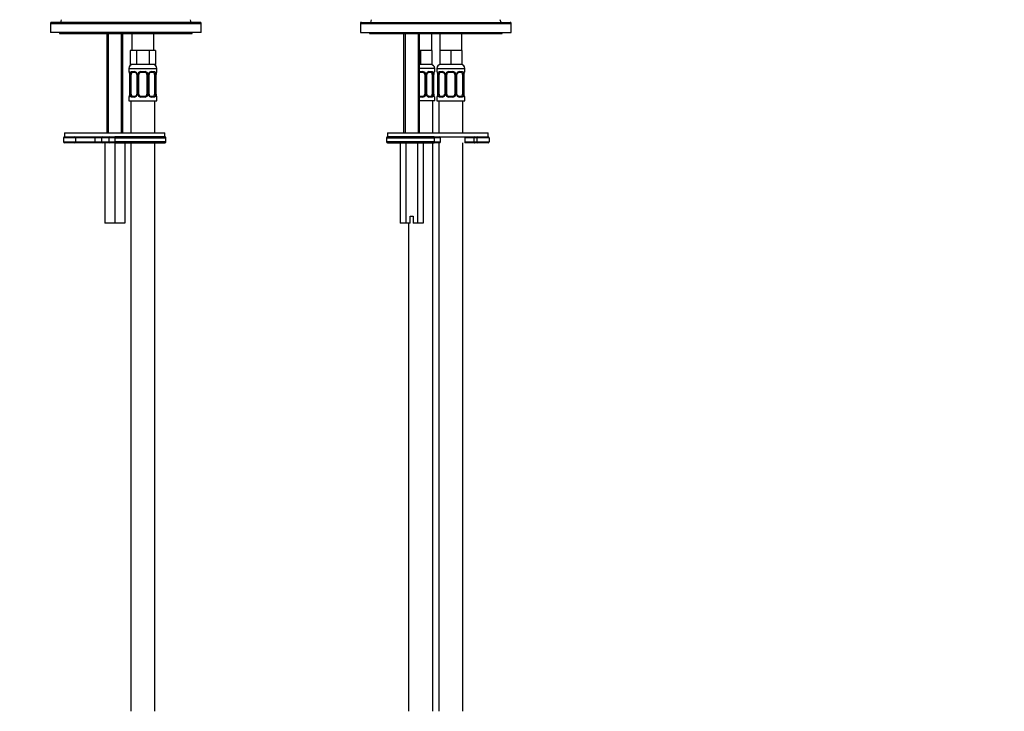
# Model space of a CAD drawing. Units: millimetres. Extents: x -316 to 1180, y -116 to 1389.
# Drawn here: x 358 to 848, y 377 to 722 of the extents above; entities that cross this region are included whole.
import ezdxf
from ezdxf import colors
from ezdxf.entities.mleader import LeaderData, LeaderLine
from ezdxf.math import Vec2, Vec3

# ---------------------------------------------------------------- set-up
doc = ezdxf.new("R2010")
doc.units = ezdxf.units.MM
for name, color, linetype in [('DV1_Défaut', 7, 'Continuous'), ('DV5_Défaut', 7, 'Continuous'), ('Défaut', 7, 'Continuous')]:
    doc.layers.add(name, color=color, linetype=linetype)

# ---------------------------------------------------------------- blocks, each defined once
blk = doc.blocks.new('_DOT')
at = {"color": 0}
blk.add_line((0, 0), (-1, 0), dxfattribs=at)
at = {"color": 0, "const_width": 0.333}
blk.add_lwpolyline([(-0.1665, 0, 1), (0.1665, 0, 1)], format="xyb", close=True, dxfattribs=at)
blk = doc.blocks.new('SE')
at = {"layer": 'DV1_Défaut', "color": 7, "linetype": 'Continuous'}
for p, q in [((447.52, 720.21), (373.52, 720.21)), ((378.41, 721.54), (378.02, 720.21)), ((443.02, 720.21), (442.64, 721.54)), ((373.02, 719.71), (448.02, 719.71)), ((373.02, 719.71), (373.02, 715.21)), ((448.02, 715.21), (373.02, 715.21)), ((377.52, 715.21), (377.52, 714.71)), ((443.52, 714.71), (443.52, 715.21)), ((448.02, 715.21), (448.02, 719.71)), ((377.52, 714.71), (443.52, 714.71)), ((401.02, 714.71), (401.02, 665.21)), ((401.79, 714.71), (401.79, 665.21)), ((408.26, 714.71), (408.26, 665.21)), ((409.02, 665.21), (409.02, 714.71)), ((413.52, 714.71), (413.52, 706.21)), ((424.52, 706.21), (424.52, 714.71)), ((414.26, 706.21), (412.67, 706.21)), ((412.67, 706.21), (412.67, 699.21)), ((415.85, 706.21), (414.26, 706.21)), ((419.02, 706.21), (415.85, 706.21)), ((415.85, 706.21), (415.85, 699.21)), ((422.2, 706.21), (419.02, 706.21)), ((423.79, 706.21), (422.2, 706.21)), ((422.2, 706.21), (422.2, 699.21)), ((425.37, 706.21), (423.79, 706.21)), ((425.37, 706.21), (425.37, 699.21)), ((412.02, 697.21), (426.02, 697.21)), ((412.02, 697.21), (412.02, 695.69)), ((412.1, 695.69), (412.02, 695.69)), ((415.85, 699.21), (412.67, 699.21)), ((413.38, 695.69), (414.88, 695.69)), ((422.2, 699.21), (415.85, 699.21)), ((417.96, 695.69), (420.08, 695.69)), ((425.37, 699.21), (422.2, 699.21)), ((423.17, 695.69), (424.67, 695.69)), ((425.94, 695.69), (426.02, 695.69)), ((426.02, 695.69), (426.02, 697.21)), ((412.5, 694.29), (412.47, 694.29)), ((412.47, 694.29), (412.47, 684.41)), ((412.5, 694.29), (412.5, 684.41)), ((412.61, 684.41), (412.61, 694.29)), ((413.23, 694.29), (412.61, 694.29)), ((413.23, 684.41), (413.23, 694.29)), ((415.12, 695.29), (413.7, 695.29)), ((415.97, 694.29), (416.21, 694.29)), ((415.97, 694.29), (415.97, 684.41)), ((416.21, 694.29), (416.21, 684.41)), ((416.48, 684.41), (416.48, 694.29)), ((417.02, 694.29), (416.48, 694.29)), ((417.02, 684.41), (417.02, 694.29)), ((420.02, 695.29), (418.02, 695.29)), ((421.02, 694.29), (421.02, 684.41)), ((421.02, 694.29), (421.57, 694.29)), ((421.57, 694.29), (421.57, 684.41)), ((421.84, 684.41), (421.84, 694.29)), ((422.08, 694.29), (421.84, 694.29)), ((422.08, 684.41), (422.08, 694.29)), ((424.34, 695.29), (422.93, 695.29)), ((424.82, 694.29), (424.82, 684.41)), ((424.82, 694.29), (425.43, 694.29)), ((425.43, 694.29), (425.43, 684.41)), ((425.55, 684.41), (425.55, 694.29)), ((425.55, 694.29), (425.57, 694.29)), ((425.57, 684.41), (425.57, 694.29)), ((412.02, 683.01), (412.1, 683.01)), ((412.02, 683.01), (412.02, 681.21)), ((412.02, 681.21), (426.02, 681.21)), ((412.47, 684.41), (412.5, 684.41)), ((412.61, 684.41), (413.23, 684.41)), ((413.02, 681.21), (413.02, 665.21)), ((414.88, 683.01), (413.38, 683.01)), ((413.7, 683.41), (415.12, 683.41)), ((416.21, 684.41), (415.97, 684.41)), ((416.48, 684.41), (417.02, 684.41)), ((420.08, 683.01), (417.96, 683.01)), ((418.02, 683.41), (420.02, 683.41)), ((421.57, 684.41), (421.02, 684.41)), ((421.84, 684.41), (422.08, 684.41)), ((422.93, 683.41), (424.34, 683.41)), ((424.67, 683.01), (423.17, 683.01)), ((425.43, 684.41), (424.82, 684.41)), ((425.02, 665.21), (425.02, 681.21)), ((425.57, 684.41), (425.55, 684.41)), ((425.94, 683.01), (426.02, 683.01)), ((426.02, 681.21), (426.02, 683.01)), ((385.58, 662.71), (379.58, 662.71)), ((379.58, 662.71), (379.58, 660.71)), ((380.02, 665.21), (430.02, 665.21)), ((380.02, 665.21), (380.02, 663.21)), ((380.02, 663.21), (430.02, 663.21)), ((385.58, 662.71), (385.58, 660.71)), ((395.14, 662.71), (385.58, 662.71)), ((395.14, 662.71), (395.14, 660.71)), ((398.52, 662.71), (395.14, 662.71)), ((402.02, 662.71), (398.52, 662.71)), ((398.52, 662.71), (398.52, 660.71)), ((405.02, 662.71), (402.02, 662.71)), ((402.02, 662.71), (402.02, 660.71)), ((430.02, 663.21), (405.02, 663.21)), ((405.02, 662.71), (405.02, 663.21)), ((405.02, 662.71), (405.02, 660.71)), ((405.02, 662.71), (430.52, 662.71)), ((430.02, 663.21), (430.02, 665.21)), ((430.52, 660.71), (430.52, 662.71)), ((379.58, 660.71), (385.58, 660.71)), ((385.08, 660.21), (380.08, 660.21)), ((394.89, 660.21), (385.08, 660.21)), ((385.58, 660.71), (395.14, 660.71)), ((399.02, 660.21), (394.89, 660.21)), ((395.14, 660.71), (398.52, 660.71)), ((398.52, 660.71), (402.02, 660.71)), ((402.52, 660.21), (399.02, 660.21)), ((400.02, 660.21), (400.02, 620.21)), ((402.02, 660.71), (405.02, 660.71)), ((405.02, 660.21), (402.52, 660.21)), ((430.52, 660.71), (405.02, 660.71)), ((405.02, 660.71), (405.02, 660.21)), ((405.02, 660.21), (430.02, 660.21)), ((405.02, 660.21), (405.02, 620.21)), ((410.02, 660.21), (410.02, 620.21)), ((413.02, 660.21), (413.02, 377.21)), ((425.02, 377.21), (425.02, 660.21)), ((405.02, 620.21), (400.02, 620.21)), ((410.02, 620.21), (405.02, 620.21))]:
    blk.add_line(p, q, dxfattribs=at)
for centre, radius, start, end in [((373.52, 719.71), 0.5, 90, 180), ((447.52, 719.71), 0.5, 0, 90), ((414.02, 697.21), 2, 90, 180), ((412.42, 695.69), 0.4, 180, 250.7453), ((414.82, 694.3), 1.39, 25.1473, 87.3249), ((417.94, 694.19), 1.49, 89.2905, 152.1251), ((420.1, 694.19), 1.49, 27.8747, 90.7097), ((423.23, 694.3), 1.39, 92.6748, 154.853), ((424.02, 697.21), 2, 0, 90), ((425.62, 695.69), 0.4, 289.7108, 0), ((409.57, 694.31), 2.9, 359.6139, 10.2029), ((409.15, 694.29), 3.35, 359.8705, 10.2708), ((415.39, 694.3), 2.78, 167.8078, 180.3687), ((415.04, 694.4), 0.892, 21.1541, 84.9438), ((415.15, 694.35), 0.814, 355.2542, 26.8745), ((414.83, 694.29), 1.38, 359.8791, 25.9211), ((417.82, 694.29), 1.34, 153.3511, 180.1815), ((418.02, 694.29), 1, 154.4167, 180), ((418.02, 694.29), 1, 90, 154.4167), ((420.02, 694.29), 1, 25.5833, 90), ((420.02, 694.29), 1, 0, 25.5833), ((420.23, 694.29), 1.34, 359.817, 26.6505), ((423.21, 694.29), 1.38, 154.0799, 180.1199), ((422.84, 694.36), 0.753, 151.6738, 185.8031), ((423.01, 694.39), 0.9, 94.9696, 158.1687), ((422.66, 694.3), 2.78, 359.628, 12.1955), ((428.89, 694.29), 3.35, 169.7304, 180.1284), ((427.72, 694.38), 2.15, 168.1815, 182.4187), ((412.42, 683.01), 0.4, 109.745, 180), ((410.33, 684.32), 2.15, 348.1813, 2.4201), ((409.15, 684.4), 3.35, 349.7304, 0.1284), ((415.39, 684.39), 2.78, 179.628, 192.1955), ((414.82, 684.39), 1.39, 272.6748, 334.853), ((415.04, 684.31), 0.9, 274.9605, 338.1494), ((415.21, 684.33), 0.753, 331.5929, 5.8194), ((414.83, 684.41), 1.38, 334.0799, 0.1199), ((417.82, 684.41), 1.34, 179.817, 206.6505), ((417.94, 684.5), 1.49, 207.8747, 270.7097), ((418.02, 684.41), 1, 180, 205.5833), ((418.02, 684.41), 1, 205.5833, 270), ((420.02, 684.41), 1, 270, 334.4167), ((420.1, 684.5), 1.49, 269.2905, 332.1251), ((420.02, 684.41), 1, 334.4167, 0), ((420.23, 684.41), 1.34, 333.3511, 0.1815), ((423.21, 684.41), 1.38, 179.8791, 205.9211), ((423.23, 684.39), 1.39, 205.1473, 267.3249), ((422.9, 684.34), 0.813, 175.2524, 206.9472), ((423.01, 684.3), 0.892, 201.179, 264.9534), ((422.65, 684.39), 2.78, 347.8078, 0.3687), ((428.89, 684.4), 3.35, 179.8705, 190.2708), ((428.47, 684.39), 2.9, 179.6039, 190.2011), ((425.62, 683.01), 0.4, 0, 70.9142), ((380.08, 662.71), 0.5, 90, 180), ((399.02, 662.71), 0.5, 90, 180), ((402.52, 662.71), 0.5, 90, 180), ((430.02, 662.71), 0.5, 0, 90), ((380.08, 660.71), 0.5, 180, 270), ((399.02, 660.71), 0.5, 180, 270), ((402.52, 660.71), 0.5, 180, 270), ((430.02, 660.71), 0.5, 270, 0)]:
    blk.add_arc(centre, radius, start, end, dxfattribs=at)
for centre, major_axis, ratio, start_param, end_param in [((412.5, 695.69), (0, -0.4), 0.988455, 4.712389, 5.616579), ((413.7, 695.69), (0, -0.4), 0.806081, 4.712389, 6.283185), ((415.12, 695.69), (0, -0.4), 0.591806, 4.712389, 6.283185), ((418.02, 695.69), (0, -0.4), 0.151515, 4.712389, 6.283185), ((420.02, 695.69), (0, -0.4), 0.151515, 0, 1.570796), ((422.93, 695.69), (0, -0.4), 0.591806, 0, 1.570796), ((424.34, 695.69), (0, -0.4), 0.806081, 0, 1.570796), ((425.55, 695.69), (0, -0.4), 0.988455, 0.667522, 1.570796), ((412.82, 694.89), (0.394, 0.069), 0.426558, 2.752818, 3.153568), ((413.04, 694.89), (0.391, -0.084), 0.411702, 3.62283, 5.508006), ((413.93, 694.29), (0, -1), 0.707107, 4.265876, 4.712389), ((413.93, 694.29), (0, -1), 0.707107, 3.141593, 4.265876), ((416.24, 694.89), (0.363, 0.168), 0.191543, 1.963754, 3.143487), ((416.76, 694.89), (0.361, -0.173), 0.155676, 4.398009, 6.283185), ((421.29, 694.89), (-0.361, -0.173), 0.155676, 0, 1.885177), ((421.81, 694.89), (-0.363, 0.168), 0.191543, 3.136863, 4.319431), ((424.11, 694.29), (0, 1), 0.707107, 5.158902, 6.283185), ((425.01, 694.89), (-0.391, -0.084), 0.411702, 0.775179, 2.660356), ((424.11, 694.29), (0, 1), 0.707107, 4.712389, 5.158902), ((425.22, 694.89), (-0.394, 0.069), 0.426558, 3.137742, 3.530367), ((425.22, 694.89), (-0.394, 0.069), 0.426558, 3.114167, 3.137742), ((412.5, 683.01), (0, -0.4), 0.988455, 3.803362, 4.712389), ((412.82, 683.81), (0.394, -0.069), 0.426558, 3.136624, 3.530367), ((412.82, 683.81), (0.394, -0.069), 0.426558, 3.115013, 3.136624), ((413.04, 683.81), (-0.391, -0.084), 0.411702, 3.916772, 5.801948), ((413.93, 684.41), (0, -1), 0.707107, 4.712389, 5.158902), ((413.93, 684.41), (0, -1), 0.707107, 5.158902, 6.283185), ((413.7, 683.01), (0, -0.4), 0.806081, 3.141593, 4.712389), ((415.12, 683.01), (0, -0.4), 0.591806, 3.141593, 4.712389), ((416.24, 683.81), (0.363, -0.168), 0.191543, 3.133297, 4.319431), ((416.76, 683.81), (-0.361, -0.173), 0.155676, 3.141593, 5.026769), ((418.02, 683.01), (0, -0.4), 0.151515, 3.141593, 4.712389), ((420.02, 683.01), (0, -0.4), 0.151515, 1.570796, 3.141593), ((421.29, 683.81), (0.361, -0.173), 0.155676, 1.256416, 3.141593), ((421.81, 683.81), (-0.363, -0.168), 0.191543, 1.963754, 3.145772), ((422.93, 683.01), (0, -0.4), 0.591806, 1.570796, 3.141593), ((424.11, 684.41), (0, 1), 0.707107, 3.141593, 4.265876), ((424.34, 683.01), (0, -0.4), 0.806081, 1.570796, 3.141593), ((424.11, 684.41), (0, -1), 0.707107, 1.124283, 1.570796), ((425.01, 683.81), (0.391, -0.084), 0.411702, 0.481237, 2.366414), ((425.22, 683.81), (-0.394, -0.069), 0.426558, 2.752818, 3.153535), ((425.55, 683.01), (0, -0.4), 0.988455, 1.570796, 2.480336), ((385.08, 662.71), (0, 0.5), 0.997319, 4.712389, 6.283185), ((394.89, 662.71), (0, 0.5), 0.506811, 4.712389, 6.283185), ((385.08, 660.71), (0, -0.5), 0.997319, 0, 1.570796), ((394.89, 660.71), (0, -0.5), 0.506811, 0, 1.570796)]:
    blk.add_ellipse(centre, major_axis=major_axis, ratio=ratio, start_param=start_param, end_param=end_param, dxfattribs=at)
for points, knots in [([(412.1, 695.69), (412.13, 695.69), (412.15, 695.67), (412.21, 695.6), (412.24, 695.54), (412.3, 695.41), (412.34, 695.32), (412.4, 695.13), (412.42, 695.01), (412.45, 694.89)], [0, 0, 0, 0, 0.25, 0.25, 0.5, 0.5, 0.75, 0.75, 1, 1, 1, 1]), ([(412.68, 694.89), (412.7, 695.01), (412.74, 695.12), (412.83, 695.32), (412.88, 695.41), (413, 695.54), (413.07, 695.6), (413.22, 695.67), (413.3, 695.69), (413.38, 695.69)], [0, 0, 0, 0, 0.25, 0.25, 0.5, 0.5, 0.75, 0.75, 1, 1, 1, 1]), ([(424.67, 695.69), (424.75, 695.69), (424.83, 695.67), (424.97, 695.6), (425.04, 695.54), (425.16, 695.41), (425.22, 695.32), (425.31, 695.13), (425.34, 695.01), (425.37, 694.89)], [0, 0, 0, 0, 0.25, 0.25, 0.5, 0.5, 0.75, 0.75, 1, 1, 1, 1]), ([(425.6, 694.89), (425.62, 695.01), (425.65, 695.12), (425.71, 695.32), (425.74, 695.41), (425.81, 695.54), (425.84, 695.6), (425.9, 695.67), (425.92, 695.69), (425.94, 695.69)], [0, 0, 0, 0, 0.25, 0.25, 0.5, 0.5, 0.75, 0.75, 1, 1, 1, 1]), ([(412.25, 695.39), (412.25, 695.39), (412.26, 695.38), (412.3, 695.3), (412.35, 695.15), (412.4, 694.97), (412.42, 694.85), (412.43, 694.82)], [0, 0, 0, 0, 0.135277, 0.34479, 0.605798, 0.901597, 1, 1, 1, 1]), ([(413.7, 695.29), (413.65, 695.29), (413.6, 695.27), (413.51, 695.22), (413.47, 695.18), (413.37, 695.03), (413.32, 694.89), (413.29, 694.72)], [0, 0, 0, 0, 0.25, 0.25, 0.5, 0.5, 1, 1, 1, 1]), ([(424.75, 694.72), (424.74, 694.8), (424.72, 694.88), (424.67, 695.02), (424.64, 695.08), (424.54, 695.23), (424.45, 695.29), (424.34, 695.29)], [0, 0, 0, 0, 0.25, 0.25, 0.5, 0.5, 1, 1, 1, 1]), ([(425.62, 694.82), (425.64, 694.92), (425.67, 695.08), (425.74, 695.27), (425.78, 695.37), (425.8, 695.39), (425.8, 695.39)], [0, 0, 0, 0, 0.289549, 0.598168, 0.84591, 1, 1, 1, 1]), ([(412.45, 683.81), (412.42, 683.68), (412.4, 683.57), (412.34, 683.37), (412.3, 683.29), (412.24, 683.15), (412.21, 683.1), (412.15, 683.03), (412.13, 683.01), (412.1, 683.01)], [0, 0, 0, 0, 0.25, 0.25, 0.5, 0.5, 0.75, 0.75, 1, 1, 1, 1]), ([(412.43, 683.88), (412.41, 683.78), (412.38, 683.61), (412.31, 683.42), (412.26, 683.32), (412.25, 683.3), (412.25, 683.3)], [0, 0, 0, 0, 0.2893089, 0.5980321, 0.8458576, 1, 1, 1, 1]), ([(413.38, 683.01), (413.3, 683.01), (413.22, 683.03), (413.07, 683.1), (413, 683.15), (412.88, 683.29), (412.83, 683.37), (412.74, 683.57), (412.7, 683.68), (412.68, 683.81)], [0, 0, 0, 0, 0.25, 0.25, 0.5, 0.5, 0.75, 0.75, 1, 1, 1, 1]), ([(413.29, 683.98), (413.31, 683.89), (413.33, 683.81), (413.38, 683.67), (413.4, 683.61), (413.51, 683.47), (413.6, 683.41), (413.7, 683.41)], [0, 0, 0, 0, 0.25, 0.25, 0.5, 0.5, 1, 1, 1, 1]), ([(424.34, 683.41), (424.4, 683.41), (424.45, 683.42), (424.53, 683.48), (424.57, 683.52), (424.68, 683.66), (424.72, 683.81), (424.75, 683.98)], [0, 0, 0, 0, 0.25, 0.25, 0.5, 0.5, 1, 1, 1, 1]), ([(425.37, 683.81), (425.34, 683.68), (425.31, 683.57), (425.22, 683.37), (425.16, 683.29), (425.04, 683.15), (424.97, 683.1), (424.83, 683.03), (424.75, 683.01), (424.67, 683.01)], [0, 0, 0, 0, 0.25, 0.25, 0.5, 0.5, 0.75, 0.75, 1, 1, 1, 1]), ([(425.94, 683.01), (425.92, 683.01), (425.9, 683.03), (425.84, 683.1), (425.81, 683.15), (425.74, 683.29), (425.71, 683.37), (425.65, 683.57), (425.62, 683.68), (425.6, 683.81)], [0, 0, 0, 0, 0.25, 0.25, 0.5, 0.5, 0.75, 0.75, 1, 1, 1, 1]), ([(425.8, 683.3), (425.8, 683.3), (425.79, 683.32), (425.75, 683.39), (425.69, 683.55), (425.64, 683.72), (425.63, 683.84), (425.62, 683.88)], [0, 0, 0, 0, 0.135264, 0.344757, 0.605739, 0.901509, 1, 1, 1, 1])]:
    blk.add_open_spline(points, degree=3, knots=knots, dxfattribs=at)
blk = doc.blocks.new('SE4')
at = {"layer": 'DV5_Défaut', "color": 7, "linetype": 'Continuous'}
for p, q in [((527.7, 720.21), (601.7, 720.21)), ((532.59, 721.54), (532.2, 720.21)), ((597.2, 720.21), (596.81, 721.54)), ((527.2, 719.71), (602.2, 719.71)), ((527.2, 719.71), (527.2, 715.21)), ((527.2, 715.21), (602.2, 715.21)), ((531.7, 715.21), (531.7, 714.71)), ((597.7, 714.71), (597.7, 715.21)), ((602.2, 715.21), (602.2, 719.71)), ((531.7, 714.71), (597.7, 714.71)), ((548.7, 714.71), (548.7, 665.21)), ((549.47, 714.71), (549.47, 665.21)), ((555.94, 714.71), (555.94, 665.21)), ((556.7, 665.21), (556.7, 714.71)), ((562.7, 706.21), (562.7, 714.71)), ((566.7, 714.71), (566.7, 706.21)), ((577.7, 706.21), (577.7, 714.71)), ((557.2, 706.21), (556.7, 706.21)), ((559.95, 706.21), (557.2, 706.21)), ((557.2, 706.21), (557.2, 699.21)), ((562.7, 706.21), (559.95, 706.21)), ((562.7, 706.21), (562.7, 699.21)), ((569.45, 706.21), (566.7, 706.21)), ((566.7, 706.21), (566.7, 699.21)), ((572.2, 706.21), (569.45, 706.21)), ((574.95, 706.21), (572.2, 706.21)), ((572.2, 706.21), (572.2, 699.21)), ((577.7, 706.21), (574.95, 706.21)), ((577.7, 706.21), (577.7, 699.21)), ((557.2, 699.21), (556.7, 699.21)), ((564.2, 697.21), (556.7, 697.21)), ((556.7, 695.69), (558.26, 695.69)), ((562.7, 699.21), (557.2, 699.21)), ((561.34, 695.69), (562.84, 695.69)), ((564.12, 695.69), (564.2, 695.69)), ((564.2, 695.69), (564.2, 697.21)), ((565.2, 697.21), (579.2, 697.21)), ((565.2, 697.21), (565.2, 695.69)), ((565.2, 695.69), (565.28, 695.69)), ((566.56, 695.69), (568.06, 695.69)), ((572.2, 699.21), (566.7, 699.21)), ((571.14, 695.69), (573.26, 695.69)), ((577.7, 699.21), (572.2, 699.21)), ((576.34, 695.69), (577.84, 695.69)), ((579.12, 695.69), (579.2, 695.69)), ((579.2, 695.69), (579.2, 697.21)), ((558.2, 695.29), (556.7, 695.29)), ((559.2, 694.29), (559.2, 684.41)), ((559.2, 694.29), (559.74, 694.29)), ((559.74, 694.29), (559.74, 684.41)), ((560.02, 684.41), (560.02, 694.29)), ((560.26, 694.29), (560.02, 694.29)), ((560.26, 684.41), (560.26, 694.29)), ((562.52, 695.29), (561.11, 695.29)), ((563, 694.29), (563, 684.41)), ((563, 694.29), (563.61, 694.29)), ((563.61, 694.29), (563.61, 684.41)), ((563.72, 684.41), (563.72, 694.29)), ((563.72, 694.29), (563.75, 694.29)), ((563.75, 684.41), (563.75, 694.29)), ((565.68, 694.29), (565.65, 694.29)), ((565.65, 694.29), (565.65, 684.41)), ((565.68, 694.29), (565.68, 684.41)), ((565.79, 684.41), (565.79, 694.29)), ((566.4, 694.29), (565.79, 694.29)), ((566.4, 684.41), (566.4, 694.29)), ((568.3, 695.29), (566.88, 695.29)), ((569.15, 694.29), (569.39, 694.29)), ((569.15, 694.29), (569.15, 684.41)), ((569.39, 694.29), (569.39, 684.41)), ((569.66, 684.41), (569.66, 694.29)), ((570.2, 694.29), (569.66, 694.29)), ((570.2, 684.41), (570.2, 694.29)), ((573.2, 695.29), (571.2, 695.29)), ((574.2, 694.29), (574.2, 684.41)), ((574.2, 694.29), (574.74, 694.29)), ((574.74, 694.29), (574.74, 684.41)), ((575.02, 684.41), (575.02, 694.29)), ((575.26, 694.29), (575.02, 694.29)), ((575.26, 684.41), (575.26, 694.29)), ((577.52, 695.29), (576.11, 695.29)), ((578, 694.29), (578, 684.41)), ((578, 694.29), (578.61, 694.29)), ((578.61, 694.29), (578.61, 684.41)), ((578.72, 684.41), (578.72, 694.29)), ((578.72, 694.29), (578.75, 694.29)), ((578.75, 684.41), (578.75, 694.29)), ((556.7, 683.41), (558.2, 683.41)), ((558.26, 683.01), (556.7, 683.01)), ((564.2, 681.21), (556.7, 681.21)), ((559.74, 684.41), (559.2, 684.41)), ((560.02, 684.41), (560.26, 684.41)), ((561.11, 683.41), (562.52, 683.41)), ((562.84, 683.01), (561.34, 683.01)), ((563.61, 684.41), (563, 684.41)), ((563.2, 665.21), (563.2, 681.21)), ((563.75, 684.41), (563.72, 684.41)), ((564.2, 683.01), (564.12, 683.01)), ((564.2, 681.21), (564.2, 683.01)), ((565.28, 683.01), (565.2, 683.01)), ((565.2, 683.01), (565.2, 681.21)), ((565.2, 681.21), (579.2, 681.21)), ((565.65, 684.41), (565.68, 684.41)), ((565.79, 684.41), (566.4, 684.41)), ((566.2, 681.21), (566.2, 665.21)), ((568.06, 683.01), (566.56, 683.01)), ((566.88, 683.41), (568.3, 683.41)), ((569.39, 684.41), (569.15, 684.41)), ((569.66, 684.41), (570.2, 684.41)), ((573.26, 683.01), (571.14, 683.01)), ((571.2, 683.41), (573.2, 683.41)), ((574.74, 684.41), (574.2, 684.41)), ((575.02, 684.41), (575.26, 684.41)), ((576.11, 683.41), (577.52, 683.41)), ((577.84, 683.01), (576.34, 683.01)), ((578.61, 684.41), (578, 684.41)), ((578.2, 665.21), (578.2, 681.21)), ((578.75, 684.41), (578.72, 684.41)), ((579.2, 683.01), (579.12, 683.01)), ((579.2, 681.21), (579.2, 683.01)), ((540.2, 662.71), (563.84, 662.71)), ((540.2, 662.71), (540.2, 660.71)), ((540.7, 665.21), (590.7, 665.21)), ((540.7, 665.21), (540.7, 663.21)), ((540.7, 663.21), (590.7, 663.21)), ((563.87, 663.21), (540.7, 663.21)), ((563.84, 662.71), (563.84, 660.71)), ((567.06, 662.71), (563.84, 662.71)), ((567.06, 660.71), (567.06, 662.71)), ((579.21, 662.71), (579.21, 660.71)), ((583.57, 662.71), (579.21, 662.71)), ((583.57, 662.71), (583.57, 660.71)), ((585.2, 662.71), (583.57, 662.71)), ((585.2, 662.71), (585.2, 660.71)), ((591.2, 662.71), (585.2, 662.71)), ((590.7, 663.21), (590.7, 665.21)), ((591.2, 662.71), (591.2, 660.71)), ((563.84, 660.71), (540.2, 660.71)), ((540.7, 660.21), (563.87, 660.21)), ((546.93, 660.21), (546.93, 620.21)), ((549.82, 660.21), (549.82, 620.21)), ((555.59, 660.21), (555.59, 620.21)), ((558.48, 660.21), (558.48, 620.21)), ((563.2, 377.21), (563.2, 660.21)), ((563.84, 660.71), (567.06, 660.71)), ((566.56, 660.21), (563.87, 660.21)), ((566.2, 660.21), (566.2, 377.21)), ((578.2, 377.21), (578.2, 660.21)), ((579.21, 660.71), (583.57, 660.71)), ((584.03, 660.21), (579.29, 660.21)), ((583.57, 660.71), (585.2, 660.71)), ((585.7, 660.21), (584.03, 660.21)), ((585.2, 660.71), (591.2, 660.71)), ((590.7, 660.21), (585.7, 660.21)), ((551.95, 623.71), (553.45, 623.71)), ((551.95, 620.21), (551.95, 623.71)), ((553.45, 623.71), (553.45, 620.21)), ((549.82, 620.21), (546.93, 620.21)), ((551.95, 620.21), (549.82, 620.21)), ((551.2, 620.21), (551.2, 377.21)), ((555.59, 620.21), (553.45, 620.21)), ((558.48, 620.21), (555.59, 620.21))]:
    blk.add_line(p, q, dxfattribs=at)
for centre, radius, start, end in [((527.7, 719.71), 0.5, 90, 180), ((601.7, 719.71), 0.5, 0, 90), ((558.28, 694.19), 1.49, 27.8747, 90.7097), ((561.41, 694.3), 1.39, 92.6748, 154.853), ((562.2, 697.21), 2, 0, 90), ((563.8, 695.69), 0.4, 304.435, 0), ((567.2, 697.21), 2, 90, 180), ((565.6, 695.69), 0.4, 180, 238.3821), ((567.99, 694.3), 1.39, 25.1473, 87.3249), ((571.12, 694.19), 1.49, 89.2905, 152.1251), ((573.28, 694.19), 1.49, 27.8747, 90.7097), ((576.41, 694.3), 1.39, 92.6748, 154.853), ((577.2, 697.21), 2, 0, 90), ((578.8, 695.69), 0.4, 304.435, 0), ((558.2, 694.29), 1, 25.5833, 90), ((558.2, 694.29), 1, 0, 25.5833), ((558.41, 694.29), 1.34, 359.817, 26.6505), ((561.39, 694.29), 1.38, 154.0799, 180.1199), ((561, 694.36), 0.737, 150.5922, 185.5536), ((560.83, 694.3), 2.78, 359.628, 12.1955), ((567.07, 694.29), 3.35, 169.7304, 180.1284), ((562.33, 694.29), 3.35, 359.8705, 10.2708), ((568.57, 694.3), 2.78, 167.8078, 180.3687), ((568.49, 694.37), 0.657, 352.924, 32.0438), ((568.01, 694.29), 1.38, 359.8791, 25.9211), ((571, 694.29), 1.34, 153.3511, 180.1815), ((571.2, 694.29), 1, 154.4167, 180), ((571.2, 694.29), 1, 90, 154.4167), ((573.2, 694.29), 1, 25.5833, 90), ((573.2, 694.29), 1, 0, 25.5833), ((573.41, 694.29), 1.34, 359.817, 26.6505), ((576.39, 694.29), 1.38, 154.0799, 180.1199), ((576, 694.36), 0.737, 150.5922, 185.5536), ((575.83, 694.3), 2.78, 359.628, 12.1955), ((582.07, 694.29), 3.35, 169.7304, 180.1284), ((558.2, 684.41), 1, 270, 334.4167), ((558.28, 684.5), 1.49, 269.2905, 332.1251), ((558.2, 684.41), 1, 334.4167, 0), ((558.41, 684.41), 1.34, 333.3511, 0.1815), ((561.39, 684.41), 1.38, 179.8791, 205.9211), ((561.41, 684.39), 1.39, 205.1473, 267.3249), ((560.91, 684.33), 0.658, 172.879, 212.0734), ((560.83, 684.39), 2.78, 347.8078, 0.3687), ((567.07, 684.4), 3.35, 179.8705, 190.2708), ((563.8, 683.01), 0.4, 0, 59.2184), ((565.6, 683.01), 0.4, 124.435, 180), ((562.33, 684.4), 3.35, 349.7304, 0.1284), ((568.57, 684.39), 2.78, 179.628, 192.1955), ((567.99, 684.39), 1.39, 272.6748, 334.853), ((568.4, 684.34), 0.736, 330.5862, 5.5493), ((568.01, 684.41), 1.38, 334.0799, 0.1199), ((571, 684.41), 1.34, 179.817, 206.6505), ((571.12, 684.5), 1.49, 207.8747, 270.7097), ((571.2, 684.41), 1, 180, 205.5833), ((571.2, 684.41), 1, 205.5833, 270), ((573.2, 684.41), 1, 270, 334.4167), ((573.28, 684.5), 1.49, 269.2905, 332.1251), ((573.2, 684.41), 1, 334.4167, 0), ((573.41, 684.41), 1.34, 333.3511, 0.1815), ((576.39, 684.41), 1.38, 179.8791, 205.9211), ((576.41, 684.39), 1.39, 205.1473, 267.3249), ((575.91, 684.33), 0.658, 172.879, 212.0734), ((575.83, 684.39), 2.78, 347.8078, 0.3687), ((582.07, 684.4), 3.35, 179.8705, 190.2708), ((578.8, 683.01), 0.4, 0, 59.2184), ((540.7, 662.71), 0.5, 90, 180), ((566.56, 662.71), 0.5, 0, 90), ((585.7, 662.71), 0.5, 90, 180), ((590.7, 662.71), 0.5, 0, 90), ((540.7, 660.71), 0.5, 180, 270), ((566.56, 660.71), 0.5, 270, 0), ((585.7, 660.71), 0.5, 180, 270), ((590.7, 660.71), 0.5, 270, 0)]:
    blk.add_arc(centre, radius, start, end, dxfattribs=at)
for centre, major_axis, ratio, start_param, end_param in [((558.2, 695.69), (0, -0.4), 0.151515, 0, 1.570796), ((561.11, 695.69), (0, -0.4), 0.591806, 0, 1.570796), ((562.52, 695.69), (0, -0.4), 0.806081, 0, 1.570796), ((563.73, 695.69), (0, -0.4), 0.988455, 0.669789, 1.570796), ((565.68, 695.69), (0, -0.4), 0.988455, 4.712389, 5.616442), ((566.88, 695.69), (0, -0.4), 0.806081, 4.712389, 6.283185), ((568.3, 695.69), (0, -0.4), 0.591806, 4.712389, 6.283185), ((571.2, 695.69), (0, -0.4), 0.151515, 4.712389, 6.283185), ((573.2, 695.69), (0, -0.4), 0.151515, 0, 1.570796), ((576.11, 695.69), (0, -0.4), 0.591806, 0, 1.570796), ((577.52, 695.69), (0, -0.4), 0.806081, 0, 1.570796), ((578.73, 695.69), (0, -0.4), 0.988455, 0.669789, 1.570796), ((559.46, 694.89), (-0.361, -0.173), 0.155676, 0, 1.885177), ((559.99, 694.89), (-0.363, 0.168), 0.191543, 3.12793, 4.319431), ((562.29, 694.29), (0, 1), 0.707107, 5.158902, 6.283185), ((563.19, 694.89), (-0.391, -0.084), 0.411702, 0.775179, 2.660356), ((562.29, 694.29), (0, 1), 0.707107, 4.712389, 5.158902), ((563.4, 694.89), (-0.394, 0.069), 0.426558, 2.795386, 3.530367), ((563.4, 694.89), (-0.394, 0.069), 0.426558, 3.129884, 3.530367), ((566.22, 694.89), (0.391, -0.084), 0.411702, 3.62283, 5.508006), ((567.11, 694.29), (0, 1), 0.707107, 1.124283, 1.570796), ((567.11, 694.29), (0, -1), 0.707107, 3.141593, 4.265876), ((569.42, 694.89), (0.363, 0.168), 0.191543, 1.963754, 3.154606), ((569.94, 694.89), (0.361, -0.173), 0.155676, 4.398009, 6.283185), ((574.46, 694.89), (-0.361, -0.173), 0.155676, 0, 1.885177), ((574.99, 694.89), (-0.363, 0.168), 0.191543, 3.12793, 4.319431), ((577.29, 694.29), (0, 1), 0.707107, 5.158902, 6.283185), ((578.19, 694.89), (-0.391, -0.084), 0.411702, 0.775179, 2.660356), ((577.29, 694.29), (0, 1), 0.707107, 4.712389, 5.158902), ((578.4, 694.89), (-0.394, 0.069), 0.426558, 2.795386, 3.530367), ((578.4, 694.89), (-0.394, 0.069), 0.426558, 3.129884, 3.530367), ((558.2, 683.01), (0, -0.4), 0.151515, 1.570796, 3.141593), ((559.46, 683.81), (0.361, -0.173), 0.155676, 1.256416, 3.141593), ((559.99, 683.81), (-0.363, -0.168), 0.191543, 1.963754, 3.161902), ((561.11, 683.01), (0, -0.4), 0.591806, 1.570796, 3.141593), ((562.29, 684.41), (0, 1), 0.707107, 3.141593, 4.265876), ((562.52, 683.01), (0, -0.4), 0.806081, 1.570796, 3.141593), ((562.29, 684.41), (0, 1), 0.707107, 4.265876, 4.712389), ((563.19, 683.81), (0.391, -0.084), 0.411702, 0.481237, 2.366414), ((563.73, 683.01), (0, -0.4), 0.988455, 1.570796, 2.47962), ((565.68, 683.01), (0, -0.4), 0.988455, 3.805783, 4.712389), ((566, 683.81), (0.394, -0.069), 0.426558, 2.807135, 3.530367), ((566, 683.81), (0.394, -0.069), 0.426558, 3.109221, 3.530367), ((566.22, 683.81), (-0.391, -0.084), 0.411702, 3.916772, 5.801948), ((567.11, 684.41), (0, -1), 0.707107, 4.712389, 5.158902), ((567.11, 684.41), (0, -1), 0.707107, 5.158902, 6.283185), ((566.88, 683.01), (0, -0.4), 0.806081, 3.141593, 4.712389), ((568.3, 683.01), (0, -0.4), 0.591806, 3.141593, 4.712389), ((569.42, 683.81), (0.363, -0.168), 0.191543, 3.120331, 4.319431), ((569.94, 683.81), (-0.361, -0.173), 0.155676, 3.141593, 5.026769), ((571.2, 683.01), (0, -0.4), 0.151515, 3.141593, 4.712389), ((573.2, 683.01), (0, -0.4), 0.151515, 1.570796, 3.141593), ((574.46, 683.81), (0.361, -0.173), 0.155676, 1.256416, 3.141593), ((574.99, 683.81), (-0.363, -0.168), 0.191543, 1.963754, 3.161902), ((576.11, 683.01), (0, -0.4), 0.591806, 1.570796, 3.141593), ((577.29, 684.41), (0, 1), 0.707107, 3.141593, 4.265876), ((577.52, 683.01), (0, -0.4), 0.806081, 1.570796, 3.141593), ((577.29, 684.41), (0, -1), 0.707107, 1.124283, 1.570796), ((578.19, 683.81), (0.391, -0.084), 0.411702, 0.481237, 2.366414), ((578.73, 683.01), (0, -0.4), 0.988455, 1.570796, 2.47962), ((563.87, 662.71), (0, -0.5), 0.073174, 3.141593, 4.712389), ((579.29, 662.71), (0, -0.5), 0.166074, 3.141593, 4.712389), ((584.03, 662.71), (0, -0.5), 0.916488, 3.141593, 4.712389), ((563.87, 660.71), (0, -0.5), 0.073174, 4.712389, 6.283185), ((579.29, 660.71), (0, 0.5), 0.166074, 1.570796, 3.141593), ((584.03, 660.71), (0, 0.5), 0.916488, 1.570796, 3.141593)]:
    blk.add_ellipse(centre, major_axis=major_axis, ratio=ratio, start_param=start_param, end_param=end_param, dxfattribs=at)
for points, knots in [([(562.84, 695.69), (562.93, 695.69), (563.01, 695.67), (563.15, 695.6), (563.22, 695.54), (563.34, 695.41), (563.39, 695.32), (563.48, 695.13), (563.52, 695.01), (563.55, 694.89)], [0, 0, 0, 0, 0.25, 0.25, 0.5, 0.5, 0.75, 0.75, 1, 1, 1, 1]), ([(563.78, 694.89), (563.8, 695.01), (563.83, 695.12), (563.89, 695.32), (563.92, 695.41), (563.99, 695.54), (564.02, 695.6), (564.07, 695.67), (564.1, 695.69), (564.12, 695.69)], [0, 0, 0, 0, 0.25, 0.25, 0.5, 0.5, 0.75, 0.75, 1, 1, 1, 1]), ([(565.28, 695.69), (565.3, 695.69), (565.33, 695.67), (565.39, 695.6), (565.42, 695.54), (565.48, 695.41), (565.51, 695.32), (565.57, 695.13), (565.6, 695.01), (565.63, 694.89)], [0, 0, 0, 0, 0.25, 0.25, 0.5, 0.5, 0.75, 0.75, 1, 1, 1, 1]), ([(565.86, 694.89), (565.88, 695.01), (565.92, 695.12), (566.01, 695.32), (566.06, 695.41), (566.18, 695.54), (566.25, 695.6), (566.4, 695.67), (566.48, 695.69), (566.56, 695.69)], [0, 0, 0, 0, 0.25, 0.25, 0.5, 0.5, 0.75, 0.75, 1, 1, 1, 1]), ([(577.84, 695.69), (577.93, 695.69), (578.01, 695.67), (578.15, 695.6), (578.22, 695.54), (578.34, 695.41), (578.39, 695.32), (578.48, 695.13), (578.52, 695.01), (578.55, 694.89)], [0, 0, 0, 0, 0.25, 0.25, 0.5, 0.5, 0.75, 0.75, 1, 1, 1, 1]), ([(578.78, 694.89), (578.8, 695.01), (578.83, 695.12), (578.89, 695.32), (578.92, 695.41), (578.99, 695.54), (579.02, 695.6), (579.07, 695.67), (579.1, 695.69), (579.12, 695.69)], [0, 0, 0, 0, 0.25, 0.25, 0.5, 0.5, 0.75, 0.75, 1, 1, 1, 1]), ([(560.35, 694.72), (560.36, 694.74), (560.41, 694.86), (560.58, 695.07), (560.84, 695.24), (561.04, 695.3), (561.12, 695.29), (561.12, 695.29)], [0, 0, 0, 0, 0.044414, 0.343481, 0.667173, 0.998381, 1, 1, 1, 1]), ([(562.93, 694.72), (562.92, 694.8), (562.9, 694.88), (562.85, 695.02), (562.82, 695.08), (562.72, 695.23), (562.63, 695.29), (562.52, 695.29)], [0, 0, 0, 0, 0.25, 0.25, 0.5, 0.5, 1, 1, 1, 1]), ([(563.8, 694.82), (563.8, 694.84), (563.82, 694.98), (563.88, 695.19), (563.95, 695.35), (563.97, 695.39), (563.98, 695.39), (563.98, 695.39)], [0, 0, 0, 0, 0.061204, 0.456841, 0.788813, 0.974722, 1, 1, 1, 1]), ([(565.43, 695.39), (565.43, 695.39), (565.44, 695.38), (565.48, 695.3), (565.54, 695.12), (565.6, 694.9), (565.62, 694.74), (565.62, 694.71)], [0, 0, 0, 0, 0.112944, 0.297136, 0.571244, 0.916048, 1, 1, 1, 1]), ([(566.88, 695.29), (566.83, 695.29), (566.78, 695.27), (566.69, 695.22), (566.65, 695.18), (566.55, 695.03), (566.5, 694.89), (566.47, 694.72)], [0, 0, 0, 0, 0.25, 0.25, 0.5, 0.5, 1, 1, 1, 1]), ([(568.29, 695.28), (568.3, 695.28), (568.39, 695.29), (568.61, 695.22), (568.89, 695.02), (568.99, 694.82), (569.05, 694.72)], [0, 0, 0, 0, 0.064427, 0.388065, 0.730182, 1, 1, 1, 1]), ([(575.35, 694.72), (575.36, 694.74), (575.41, 694.86), (575.58, 695.07), (575.84, 695.24), (576.04, 695.3), (576.12, 695.29), (576.12, 695.29)], [0, 0, 0, 0, 0.044414, 0.343481, 0.667173, 0.998381, 1, 1, 1, 1]), ([(577.93, 694.72), (577.92, 694.8), (577.9, 694.88), (577.85, 695.02), (577.82, 695.08), (577.72, 695.23), (577.63, 695.29), (577.52, 695.29)], [0, 0, 0, 0, 0.25, 0.25, 0.5, 0.5, 1, 1, 1, 1]), ([(578.8, 694.82), (578.8, 694.84), (578.82, 694.98), (578.88, 695.19), (578.95, 695.35), (578.97, 695.39), (578.98, 695.39), (578.98, 695.39)], [0, 0, 0, 0, 0.061204, 0.456841, 0.788813, 0.974722, 1, 1, 1, 1]), ([(561.12, 683.41), (561.1, 683.41), (561.01, 683.41), (560.79, 683.47), (560.52, 683.68), (560.41, 683.88), (560.36, 683.98)], [0, 0, 0, 0, 0.064477, 0.388424, 0.730867, 1, 1, 1, 1]), ([(562.52, 683.41), (562.58, 683.41), (562.62, 683.42), (562.71, 683.48), (562.75, 683.52), (562.85, 683.66), (562.9, 683.81), (562.93, 683.98)], [0, 0, 0, 0, 0.25, 0.25, 0.5, 0.5, 1, 1, 1, 1]), ([(563.55, 683.81), (563.52, 683.68), (563.48, 683.57), (563.39, 683.37), (563.34, 683.29), (563.22, 683.15), (563.15, 683.1), (563.01, 683.03), (562.93, 683.01), (562.84, 683.01)], [0, 0, 0, 0, 0.25, 0.25, 0.5, 0.5, 0.75, 0.75, 1, 1, 1, 1]), ([(563.97, 683.3), (563.97, 683.3), (563.97, 683.32), (563.93, 683.39), (563.86, 683.57), (563.8, 683.8), (563.79, 683.95), (563.78, 683.99)], [0, 0, 0, 0, 0.112944, 0.297136, 0.571244, 0.916048, 1, 1, 1, 1]), ([(564.12, 683.01), (564.1, 683.01), (564.07, 683.03), (564.02, 683.1), (563.99, 683.15), (563.92, 683.29), (563.89, 683.37), (563.83, 683.57), (563.8, 683.68), (563.78, 683.81)], [0, 0, 0, 0, 0.25, 0.25, 0.5, 0.5, 0.75, 0.75, 1, 1, 1, 1]), ([(565.63, 683.81), (565.6, 683.68), (565.58, 683.57), (565.51, 683.37), (565.48, 683.29), (565.42, 683.15), (565.39, 683.1), (565.33, 683.03), (565.3, 683.01), (565.28, 683.01)], [0, 0, 0, 0, 0.25, 0.25, 0.5, 0.5, 0.75, 0.75, 1, 1, 1, 1]), ([(565.61, 683.89), (565.6, 683.86), (565.58, 683.72), (565.52, 683.5), (565.45, 683.35), (565.43, 683.31), (565.43, 683.3), (565.43, 683.3)], [0, 0, 0, 0, 0.071467, 0.462778, 0.791121, 0.974997, 1, 1, 1, 1]), ([(566.56, 683.01), (566.48, 683.01), (566.4, 683.03), (566.25, 683.1), (566.18, 683.15), (566.06, 683.29), (566.01, 683.37), (565.92, 683.57), (565.88, 683.68), (565.86, 683.81)], [0, 0, 0, 0, 0.25, 0.25, 0.5, 0.5, 0.75, 0.75, 1, 1, 1, 1]), ([(566.47, 683.98), (566.49, 683.89), (566.51, 683.81), (566.55, 683.67), (566.58, 683.61), (566.68, 683.47), (566.77, 683.41), (566.88, 683.41)], [0, 0, 0, 0, 0.25, 0.25, 0.5, 0.5, 1, 1, 1, 1]), ([(569.05, 683.98), (569.04, 683.96), (569, 683.84), (568.83, 683.63), (568.56, 683.45), (568.36, 683.39), (568.29, 683.41), (568.29, 683.41)], [0, 0, 0, 0, 0.044495, 0.343548, 0.667225, 0.998417, 1, 1, 1, 1]), ([(576.12, 683.41), (576.1, 683.41), (576.01, 683.41), (575.79, 683.47), (575.52, 683.68), (575.41, 683.88), (575.36, 683.98)], [0, 0, 0, 0, 0.064477, 0.388424, 0.730867, 1, 1, 1, 1]), ([(577.52, 683.41), (577.58, 683.41), (577.62, 683.42), (577.71, 683.48), (577.75, 683.52), (577.85, 683.66), (577.9, 683.81), (577.93, 683.98)], [0, 0, 0, 0, 0.25, 0.25, 0.5, 0.5, 1, 1, 1, 1]), ([(578.55, 683.81), (578.52, 683.68), (578.48, 683.57), (578.39, 683.37), (578.34, 683.29), (578.22, 683.15), (578.15, 683.1), (578.01, 683.03), (577.93, 683.01), (577.84, 683.01)], [0, 0, 0, 0, 0.25, 0.25, 0.5, 0.5, 0.75, 0.75, 1, 1, 1, 1]), ([(578.97, 683.3), (578.97, 683.3), (578.97, 683.32), (578.93, 683.39), (578.86, 683.57), (578.8, 683.8), (578.79, 683.95), (578.78, 683.99)], [0, 0, 0, 0, 0.112944, 0.297136, 0.571244, 0.916048, 1, 1, 1, 1]), ([(579.12, 683.01), (579.1, 683.01), (579.07, 683.03), (579.02, 683.1), (578.99, 683.15), (578.92, 683.29), (578.89, 683.37), (578.83, 683.57), (578.8, 683.68), (578.78, 683.81)], [0, 0, 0, 0, 0.25, 0.25, 0.5, 0.5, 0.75, 0.75, 1, 1, 1, 1])]:
    blk.add_open_spline(points, degree=3, knots=knots, dxfattribs=at)

msp = doc.modelspace()

# ---------------------------------------------------------------- block references
at = {"layer": 'Défaut'}
for name in ['SE', 'SE4']:
    msp.add_blockref(name, (0, 0), dxfattribs=at)

# ---------------------------------------------------------------- leaders
at = {"layer": 'Défaut', "color": 7, "linetype": 'Continuous'}
ml = msp.add_multileader_mtext('Standard', dxfattribs=at)
ml.set_content('{\\pxsm0.9;\\fSolid Edge ISO|b1||i0||c0|p34;\\W1.;04/01/2022\\P}', color=256)
ml.set_leader_properties()
ml.set_arrow_properties(name='DOT')
ml.build(insert=Vec2(0, 0))
ml.multileader.update_dxf_attribs({"leader_type": 0, "dogleg_length": 0, "arrow_head_size": 12})
ctx = ml.context
ctx.base_point, ctx.char_height, ctx.arrow_head_size, ctx.landing_gap_size = Vec3(760, 1374.66), 12, 12, 4.2
notes = []
notes.append((ctx, [(0, (0, 0, 0), (0, 0), (1, 0), 1, [])]))
ctx.mtext.insert = Vec3(762, 1380.78)
for ctx, leaders in notes:
    for number, flags, end, landing, length, lines in leaders:
        leader = LeaderData()
        leader.index, (leader.has_last_leader_line, leader.has_dogleg_vector, leader.attachment_direction) = number, flags
        leader.last_leader_point, leader.dogleg_vector, leader.dogleg_length = Vec3(end), Vec3(landing), length
        for number, points, colour, breaks in lines:
            line = LeaderLine()
            line.index, line.vertices, line.color, line.breaks = number, Vec3.list(points), colors.encode_raw_color(colour), breaks
            leader.lines.append(line)
        ctx.leaders.append(leader)

doc.saveas('drawing.dxf')
